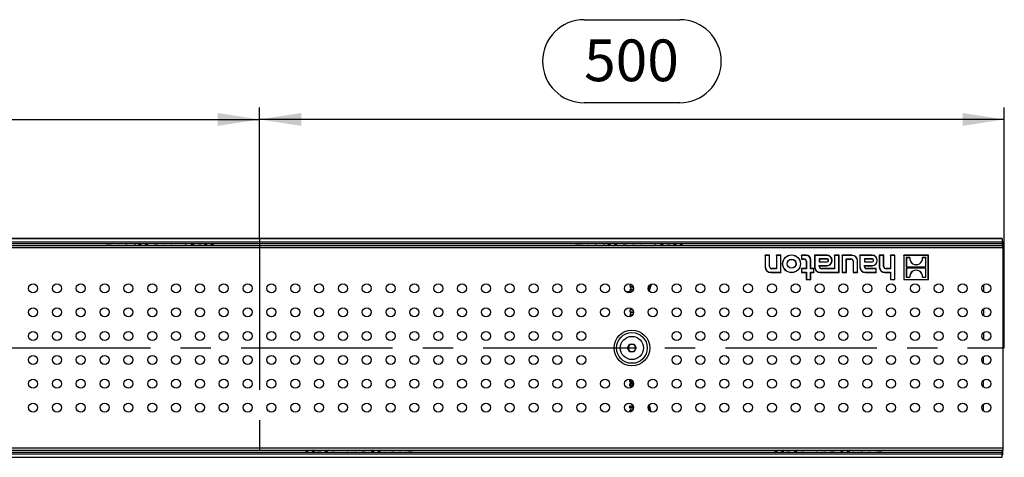
# Model space of a CAD drawing. Units: millimetres. Extents: x 56 to 3304, y 56 to 2320.
# Drawn here: x 904 to 1565, y 471 to 765 of the extents above; entities that cross this region are included whole.
import ezdxf

# ---------------------------------------------------------------- set-up
doc = ezdxf.new("R2010")
doc.units = ezdxf.units.MM
doc.header["$LTSCALE"] = 8
doc.linetypes.add('CENTERX2', pattern=[20.32, 12.7, -2.54, 2.54, -2.54])
doc.layers.add('HAURATON_CENTERLINE', color=60, linetype='CENTERX2')
doc.layers.add('HAURATON_DIMENSIONING', color=1, linetype='Continuous')
doc.layers.add('HAURATON_PRODUCT_CONTOUR', color=7, linetype='Continuous', lineweight=25)
doc.styles.add('SLDTEXTSTYLE2', font='ARIAL.TTF', dxfattribs={"width": 0.948})
doc.dimstyles.new('SLDDIMSTYLE0', dxfattribs={"dimtxt": 28, "dimasz": 28, "dimexe": 0, "dimexo": 0.0625, "dimgap": 7, "dimtad": 1, "dimdec": 0, "dimrnd": 1e-09, "dimzin": 12, "dimdsep": 46, "dimtxsty": 'SLDTEXTSTYLE2', "dimsah": 1, "dimcen": 0.09, "dimadec": 0, "dimazin": 3, "dimtfac": 1, "dimtdec": 0, "dimtofl": 0, "dimtmove": 0, "dimatfit": 3, "dimfxl": 1, "dimfrac": 2, "dimtolj": 1, "dimtzin": 12, "dimarcsym": 0})

# ---------------------------------------------------------------- blocks, each defined once
blk = doc.blocks.new('_D_2')
at = {"layer": 'HAURATON_DIMENSIONING'}
for p, q in [((783.09, 765), (847.25, 765)), ((847.25, 709.19), (783.09, 709.19)), ((565.17, 544.62), (565.17, 706.03)), ((1065.17, 618.03), (1065.17, 706.03)), ((565.17, 698.03), (1065.17, 698.03))]:
    blk.add_line(p, q, dxfattribs=at)
for centre, start, end in [((783.09, 737.09), 90, 270), ((847.25, 737.09), 270, 90)]:
    blk.add_arc(centre, 27.9, start, end, dxfattribs=at)
for points in [[(565.17, 698.03), (593.17, 693.72), (593.17, 702.34)], [(1065.17, 698.03), (1037.17, 702.34), (1037.17, 693.72)]]:
    blk.add_solid(points, dxfattribs=at)
at = {"layer": 'HAURATON_DIMENSIONING', "insert": (783.09, 751.7), "char_height": 28, "attachment_point": 1, "style": 'SLDTEXTSTYLE2'}
blk.add_mtext('500', dxfattribs=at)
blk = doc.blocks.new('_D_3')
at = {"layer": 'HAURATON_DIMENSIONING'}
for p, q in [((1283.09, 765), (1347.25, 765)), ((1347.25, 709.19), (1283.09, 709.19)), ((1065.17, 618.03), (1065.17, 706.03)), ((1565.17, 544.62), (1565.17, 706.03)), ((1565.17, 698.03), (1065.17, 698.03))]:
    blk.add_line(p, q, dxfattribs=at)
for centre, start, end in [((1283.09, 737.09), 90, 270), ((1347.25, 737.09), 270, 90)]:
    blk.add_arc(centre, 27.9, start, end, dxfattribs=at)
for points in [[(1065.17, 698.03), (1093.17, 693.72), (1093.17, 702.34)], [(1565.17, 698.03), (1537.17, 702.34), (1537.17, 693.72)]]:
    blk.add_solid(points, dxfattribs=at)
at = {"layer": 'HAURATON_DIMENSIONING', "insert": (1283.09, 751.7), "char_height": 28, "attachment_point": 1, "style": 'SLDTEXTSTYLE2'}
blk.add_mtext('500', dxfattribs=at)

msp = doc.modelspace()

# ---------------------------------------------------------------- linework, layer by layer
at = {"layer": 'HAURATON_CENTERLINE'}
for p, q in [((1065.17, 618.03), (1065.17, 471.32)), ((565.17, 544.62), (1565.17, 544.62))]:
    msp.add_line(p, q, dxfattribs=at)
at = {"layer": 'HAURATON_PRODUCT_CONTOUR'}
for p, q in [((1563.67, 618.03), (566.67, 618.03)), ((1563.67, 617.92), (566.67, 617.92)), ((1563.67, 615.62), (566.67, 615.62)), ((1563.67, 618.03), (1563.67, 617.92)), ((1563.67, 617.92), (1563.67, 615.62)), ((1564.17, 616.31), (1563.67, 616.31)), ((1563.67, 615.62), (1563.67, 614.62)), ((1564.17, 616.31), (1564.17, 613.12)), ((1564.17, 613.12), (566.17, 613.12)), ((1564.17, 611.87), (566.17, 611.87)), ((1563.67, 614.62), (566.67, 614.62)), ((962.4, 613.62), (965.62, 613.62)), ((962.4, 613.12), (962.4, 613.62)), ((965.62, 613.62), (965.62, 613.12)), ((966.64, 613.62), (966.75, 613.62)), ((966.64, 613.12), (966.64, 613.62)), ((966.75, 613.62), (967.17, 613.12)), ((970.51, 613.62), (971.02, 613.62)), ((970.51, 613.12), (970.51, 613.62)), ((971.02, 613.62), (971.02, 613.12)), ((975.09, 613.12), (975.38, 613.62)), ((975.38, 613.62), (976.43, 613.62)), ((976.43, 613.62), (976.43, 613.12)), ((981.22, 613.12), (981.66, 613.77)), ((981.66, 613.77), (981.77, 613.77)), ((981.77, 613.77), (981.77, 613.12)), ((984.86, 613.19), (984.47, 613.12)), ((985.11, 613.12), (984.86, 613.19)), ((989.24, 613.19), (988.86, 613.12)), ((989.61, 613.1), (989.24, 613.19)), ((994.41, 613.62), (995.56, 613.62)), ((994.41, 613.12), (994.41, 613.62)), ((997.37, 613.42), (997.87, 613.12)), ((1000.26, 613.62), (1000.77, 613.62)), ((1000.26, 613.12), (1000.26, 613.62)), ((1000.77, 613.62), (1000.77, 613.12)), ((1002.01, 613.62), (1002.12, 613.62)), ((1002.01, 613.12), (1002.01, 613.62)), ((1002.12, 613.62), (1002.54, 613.12)), ((1005.88, 613.62), (1006.39, 613.62)), ((1005.88, 613.12), (1005.88, 613.62)), ((1006.39, 613.62), (1006.39, 613.12)), ((1014.85, 613.12), (1015.13, 613.62)), ((1015.13, 613.62), (1016.19, 613.62)), ((1016.19, 613.62), (1016.19, 613.12)), ((1020.17, 613.19), (1019.83, 613.12)), ((1023.83, 613.12), (1023.93, 613.62)), ((1023.93, 613.62), (1026.27, 613.62)), ((1026.27, 613.62), (1026.27, 613.12)), ((1029.01, 613.19), (1028.58, 613.12)), ((1029.28, 613.12), (1029.01, 613.19)), ((1033.38, 613.19), (1033.02, 613.12)), ((1033.73, 613.12), (1033.38, 613.19)), ((1277.4, 613.62), (1280.62, 613.62)), ((1277.4, 613.12), (1277.4, 613.62)), ((1280.62, 613.62), (1280.62, 613.12)), ((1281.64, 613.62), (1281.75, 613.62)), ((1281.64, 613.12), (1281.64, 613.62)), ((1281.75, 613.62), (1282.17, 613.12)), ((1285.51, 613.62), (1286.02, 613.62)), ((1285.51, 613.12), (1285.51, 613.62)), ((1286.02, 613.62), (1286.02, 613.12)), ((1290.09, 613.12), (1290.38, 613.62)), ((1290.38, 613.62), (1291.43, 613.62)), ((1291.43, 613.62), (1291.43, 613.12)), ((1296.22, 613.12), (1296.66, 613.77)), ((1296.66, 613.77), (1296.77, 613.77)), ((1296.77, 613.77), (1296.77, 613.12)), ((1299.86, 613.19), (1299.47, 613.12)), ((1300.11, 613.12), (1299.86, 613.19)), ((1304.24, 613.19), (1303.86, 613.12)), ((1304.49, 613.12), (1304.24, 613.19)), ((1309.41, 613.62), (1310.56, 613.62)), ((1309.41, 613.12), (1309.41, 613.62)), ((1312.37, 613.42), (1312.87, 613.12)), ((1315.26, 613.62), (1315.77, 613.62)), ((1315.26, 613.12), (1315.26, 613.62)), ((1315.77, 613.62), (1315.77, 613.12)), ((1317.01, 613.62), (1317.12, 613.62)), ((1317.01, 613.12), (1317.01, 613.62)), ((1317.12, 613.62), (1317.54, 613.12)), ((1320.88, 613.62), (1321.39, 613.62)), ((1320.88, 613.12), (1320.88, 613.62)), ((1321.39, 613.62), (1321.39, 613.12)), ((1329.85, 613.12), (1330.13, 613.62)), ((1330.13, 613.62), (1331.19, 613.62)), ((1331.19, 613.62), (1331.19, 613.12)), ((1335.17, 613.19), (1334.83, 613.12)), ((1338.83, 613.12), (1338.93, 613.62)), ((1338.93, 613.62), (1341.27, 613.62)), ((1341.27, 613.62), (1341.27, 613.12)), ((1344.01, 613.19), (1343.58, 613.12)), ((1344.28, 613.12), (1344.01, 613.19)), ((1348.38, 613.19), (1348.02, 613.12)), ((1348.73, 613.12), (1348.38, 613.19)), ((1563.67, 614.62), (1563.67, 613.12)), ((1564.17, 611.87), (1564.17, 613.12)), ((1564.17, 611.87), (1564.17, 477.37)), ((1407.62, 606.87), (1404.6, 606.87)), ((1404.6, 606.87), (1404.6, 599.09)), ((1404.69, 606.79), (1404.6, 606.87)), ((1404.69, 606.79), (1404.69, 599.09)), ((1407.53, 606.79), (1404.69, 606.79)), ((1407.53, 606.79), (1407.62, 606.87)), ((1407.53, 599.39), (1407.53, 606.79)), ((1407.62, 599.39), (1407.62, 606.87)), ((1412.13, 606.87), (1412.13, 597.88)), ((1415.15, 606.87), (1412.13, 606.87)), ((1412.22, 606.79), (1412.13, 606.87)), ((1415.06, 606.79), (1412.22, 606.79)), ((1412.22, 606.79), (1412.22, 597.8)), ((1415.06, 606.79), (1415.15, 606.87)), ((1415.06, 595.4), (1415.06, 606.79)), ((1415.15, 595.32), (1415.15, 606.87)), ((1432.2, 606.87), (1428.93, 606.87)), ((1428.93, 606.87), (1428.93, 604.31)), ((1429.01, 606.79), (1428.93, 606.87)), ((1429.01, 604.39), (1428.93, 604.31)), ((1428.93, 604.31), (1430.69, 604.31)), ((1432.2, 606.79), (1429.01, 606.79)), ((1429.01, 606.79), (1429.01, 604.39)), ((1429.01, 604.39), (1430.69, 604.39)), ((1430.69, 604.39), (1430.69, 604.31)), ((1432.2, 606.79), (1432.2, 606.87)), ((1432.2, 602.79), (1432.2, 597.88)), ((1432.29, 602.79), (1432.2, 602.79)), ((1432.29, 602.79), (1432.29, 597.8)), ((1435.14, 603.85), (1435.23, 603.85)), ((1435.14, 597.8), (1435.14, 603.85)), ((1435.23, 597.88), (1435.23, 603.85)), ((1446.16, 606.87), (1437.8, 606.87)), ((1437.8, 606.87), (1437.8, 599.09)), ((1437.89, 606.79), (1437.8, 606.87)), ((1446.16, 606.79), (1437.89, 606.79)), ((1437.89, 606.79), (1437.89, 599.09)), ((1440.91, 604.39), (1441, 604.31)), ((1446.23, 604.39), (1440.91, 604.39)), ((1440.91, 604.39), (1440.91, 602.34)), ((1440.91, 602.34), (1441, 602.43)), ((1440.91, 602.34), (1446.23, 602.34)), ((1446.23, 604.31), (1441, 604.31)), ((1441, 604.31), (1441, 602.43)), ((1441, 602.43), (1446.23, 602.43)), ((1446.16, 606.79), (1446.16, 606.87)), ((1446.23, 604.39), (1446.23, 604.31)), ((1446.23, 602.34), (1446.23, 602.43)), ((1447.08, 603.55), (1446.99, 603.55)), ((1446.99, 603.18), (1446.99, 603.55)), ((1447.08, 603.18), (1446.99, 603.18)), ((1447.08, 603.18), (1447.08, 603.55)), ((1449.47, 603.47), (1449.56, 603.47)), ((1449.47, 603.26), (1449.47, 603.47)), ((1449.47, 603.26), (1449.56, 603.26)), ((1449.56, 603.26), (1449.56, 603.47)), ((1454.2, 606.87), (1451.18, 606.87)), ((1451.18, 606.87), (1451.18, 597.88)), ((1451.27, 606.79), (1451.18, 606.87)), ((1454.12, 606.79), (1451.27, 606.79)), ((1451.27, 606.79), (1451.27, 597.8)), ((1454.12, 606.79), (1454.2, 606.87)), ((1454.12, 595.4), (1454.12, 606.79)), ((1454.2, 595.32), (1454.2, 606.87)), ((1462.91, 606.87), (1456.31, 606.87)), ((1456.31, 606.87), (1456.31, 595.32)), ((1456.4, 606.79), (1456.31, 606.87)), ((1462.91, 606.79), (1456.4, 606.79)), ((1456.4, 606.79), (1456.4, 595.4)), ((1459.07, 595.4), (1459.07, 604.39)), ((1459.07, 604.39), (1459.16, 604.31)), ((1459.07, 604.39), (1462.16, 604.39)), ((1459.16, 595.32), (1459.16, 604.31)), ((1459.16, 604.31), (1462.16, 604.31)), ((1462.16, 604.39), (1462.16, 604.31)), ((1462.91, 606.79), (1462.91, 606.87)), ((1463.67, 602.79), (1463.67, 595.32)), ((1463.75, 602.79), (1463.67, 602.79)), ((1463.75, 602.79), (1463.75, 595.4)), ((1466.6, 603.1), (1466.69, 603.1)), ((1466.6, 595.4), (1466.6, 603.1)), ((1466.69, 595.32), (1466.69, 603.1)), ((1476.51, 606.87), (1468.15, 606.87)), ((1468.15, 606.87), (1468.15, 599.09)), ((1468.23, 606.79), (1468.15, 606.87)), ((1476.51, 606.79), (1468.23, 606.79)), ((1468.23, 606.79), (1468.23, 599.09)), ((1471.26, 604.39), (1471.34, 604.31)), ((1476.58, 604.39), (1471.26, 604.39)), ((1471.26, 604.39), (1471.26, 602.34)), ((1471.26, 602.34), (1471.34, 602.43)), ((1471.26, 602.34), (1476.58, 602.34)), ((1476.58, 604.31), (1471.34, 604.31)), ((1471.34, 604.31), (1471.34, 602.43)), ((1471.34, 602.43), (1476.58, 602.43)), ((1476.51, 606.79), (1476.51, 606.87)), ((1476.58, 604.39), (1476.58, 604.31)), ((1476.58, 602.34), (1476.58, 602.43)), ((1477.43, 603.55), (1477.34, 603.55)), ((1477.34, 603.18), (1477.34, 603.55)), ((1477.43, 603.18), (1477.34, 603.18)), ((1477.43, 603.18), (1477.43, 603.55)), ((1479.82, 603.47), (1479.91, 603.47)), ((1479.82, 603.26), (1479.82, 603.47)), ((1479.82, 603.26), (1479.91, 603.26)), ((1479.91, 603.26), (1479.91, 603.47)), ((1484.24, 606.87), (1481.22, 606.87)), ((1481.22, 606.87), (1481.22, 599.09)), ((1481.31, 606.79), (1481.22, 606.87)), ((1481.31, 606.79), (1481.31, 599.09)), ((1484.15, 606.79), (1481.31, 606.79)), ((1484.15, 606.79), (1484.24, 606.87)), ((1484.15, 599.39), (1484.15, 606.79)), ((1484.24, 599.39), (1484.24, 606.87)), ((1491.77, 606.87), (1488.75, 606.87)), ((1488.75, 606.87), (1488.75, 597.88)), ((1488.84, 606.79), (1488.75, 606.87)), ((1488.84, 606.79), (1488.84, 597.8)), ((1491.68, 606.79), (1488.84, 606.79)), ((1491.68, 606.79), (1491.77, 606.87)), ((1491.68, 590.57), (1491.68, 606.79)), ((1491.77, 590.48), (1491.77, 606.87)), ((1514.17, 606.87), (1497.74, 606.87)), ((1497.74, 606.87), (1497.74, 590.48)), ((1497.83, 606.79), (1497.74, 606.87)), ((1497.83, 606.79), (1497.83, 590.57)), ((1514.08, 606.79), (1497.83, 606.79)), ((1499.32, 605.29), (1499.41, 605.2)), ((1501.74, 605.29), (1499.32, 605.29)), ((1499.32, 605.29), (1499.32, 599.09)), ((1501.64, 605.2), (1499.41, 605.2)), ((1499.41, 605.2), (1499.41, 599.18)), ((1501.74, 605.29), (1501.64, 605.2)), ((1510.18, 605.29), (1510.27, 605.2)), ((1512.6, 605.29), (1510.18, 605.29)), ((1512.51, 605.2), (1510.27, 605.2)), ((1512.6, 605.29), (1512.51, 605.2)), ((1512.51, 599.18), (1512.51, 605.2)), ((1512.6, 599.09), (1512.6, 605.29)), ((1514.08, 606.79), (1514.17, 606.87)), ((1514.08, 590.57), (1514.08, 606.79)), ((1514.17, 590.48), (1514.17, 606.87)), ((1404.69, 599.09), (1404.6, 599.09)), ((1407.53, 599.39), (1407.62, 599.39)), ((1408.38, 595.4), (1408.38, 595.32)), ((1408.38, 595.4), (1415.06, 595.4)), ((1408.38, 595.32), (1415.15, 595.32)), ((1412.13, 597.88), (1409.13, 597.88)), ((1409.13, 597.8), (1409.13, 597.88)), ((1412.22, 597.8), (1409.13, 597.8)), ((1412.22, 597.8), (1412.13, 597.88)), ((1415.06, 595.4), (1415.15, 595.32)), ((1432.2, 597.88), (1428.93, 597.88)), ((1428.93, 597.88), (1428.93, 595.32)), ((1429.01, 597.8), (1428.93, 597.88)), ((1429.01, 595.4), (1428.93, 595.32)), ((1428.93, 595.32), (1432.2, 595.32)), ((1429.01, 597.8), (1429.01, 595.4)), ((1432.29, 597.8), (1429.01, 597.8)), ((1429.01, 595.4), (1432.29, 595.4)), ((1432.29, 597.8), (1432.2, 597.88)), ((1432.29, 595.4), (1432.2, 595.32)), ((1432.2, 595.32), (1432.2, 590.48)), ((1432.29, 595.4), (1432.29, 590.57)), ((1435.14, 597.8), (1435.23, 597.88)), ((1437.3, 597.8), (1435.14, 597.8)), ((1435.14, 595.4), (1435.23, 595.32)), ((1435.14, 595.4), (1437.3, 595.4)), ((1435.14, 590.57), (1435.14, 595.4)), ((1437.39, 597.88), (1435.23, 597.88)), ((1435.23, 590.48), (1435.23, 595.32)), ((1435.23, 595.32), (1437.39, 595.32)), ((1437.3, 597.8), (1437.39, 597.88)), ((1437.3, 595.4), (1437.3, 597.8)), ((1437.3, 595.4), (1437.39, 595.32)), ((1437.39, 595.32), (1437.39, 597.88)), ((1437.89, 599.09), (1437.8, 599.09)), ((1440.91, 599.39), (1440.91, 599.95)), ((1440.91, 599.95), (1441, 599.86)), ((1440.91, 599.95), (1446.16, 599.95)), ((1440.91, 599.39), (1441, 599.39)), ((1441, 599.39), (1441, 599.86)), ((1441, 599.86), (1446.16, 599.86)), ((1441.57, 595.4), (1441.57, 595.32)), ((1441.57, 595.4), (1454.12, 595.4)), ((1441.57, 595.32), (1454.2, 595.32)), ((1451.18, 597.88), (1442.51, 597.88)), ((1442.51, 597.8), (1442.51, 597.88)), ((1451.27, 597.8), (1442.51, 597.8)), ((1446.16, 599.95), (1446.16, 599.86)), ((1451.27, 597.8), (1451.18, 597.88)), ((1454.12, 595.4), (1454.2, 595.32)), ((1456.4, 595.4), (1456.31, 595.32)), ((1456.31, 595.32), (1459.16, 595.32)), ((1456.4, 595.4), (1459.07, 595.4)), ((1459.07, 595.4), (1459.16, 595.32)), ((1463.75, 595.4), (1463.67, 595.32)), ((1463.67, 595.32), (1466.69, 595.32)), ((1463.75, 595.4), (1466.6, 595.4)), ((1466.6, 595.4), (1466.69, 595.32)), ((1468.23, 599.09), (1468.15, 599.09)), ((1471.26, 599.95), (1471.34, 599.86)), ((1471.26, 599.95), (1476.51, 599.95)), ((1471.26, 599.39), (1471.26, 599.95)), ((1471.26, 599.39), (1471.34, 599.39)), ((1471.34, 599.39), (1471.34, 599.86)), ((1471.34, 599.86), (1476.51, 599.86)), ((1471.92, 595.4), (1471.92, 595.32)), ((1471.92, 595.4), (1479.07, 595.4)), ((1471.92, 595.32), (1479.15, 595.32)), ((1479.15, 597.88), (1472.86, 597.88)), ((1472.86, 597.8), (1472.86, 597.88)), ((1479.07, 597.8), (1472.86, 597.8)), ((1476.51, 599.95), (1476.51, 599.86)), ((1479.07, 597.8), (1479.15, 597.88)), ((1479.07, 595.4), (1479.07, 597.8)), ((1479.07, 595.4), (1479.15, 595.32)), ((1479.15, 595.32), (1479.15, 597.88)), ((1481.31, 599.09), (1481.22, 599.09)), ((1484.15, 599.39), (1484.24, 599.39)), ((1485, 595.4), (1485, 595.32)), ((1485, 595.4), (1488.84, 595.4)), ((1485, 595.32), (1488.75, 595.32)), ((1488.75, 597.88), (1485.75, 597.88)), ((1485.75, 597.8), (1485.75, 597.88)), ((1488.84, 597.8), (1485.75, 597.8)), ((1488.84, 597.8), (1488.75, 597.88)), ((1488.84, 595.4), (1488.75, 595.32)), ((1488.75, 595.32), (1488.75, 590.48)), ((1488.84, 595.4), (1488.84, 590.57)), ((1499.32, 599.09), (1499.41, 599.18)), ((1499.32, 599.09), (1512.6, 599.09)), ((1499.32, 598.27), (1499.41, 598.18)), ((1512.6, 598.27), (1499.32, 598.27)), ((1499.32, 598.27), (1499.32, 592.07)), ((1499.41, 599.18), (1512.51, 599.18)), ((1512.51, 598.18), (1499.41, 598.18)), ((1499.41, 598.18), (1499.41, 592.15)), ((1512.6, 599.09), (1512.51, 599.18)), ((1512.6, 598.27), (1512.51, 598.18)), ((1512.51, 592.15), (1512.51, 598.18)), ((1512.6, 592.07), (1512.6, 598.27)), ((1432.29, 590.57), (1432.2, 590.48)), ((1432.2, 590.48), (1435.23, 590.48)), ((1432.29, 590.57), (1435.14, 590.57)), ((1435.14, 590.57), (1435.23, 590.48)), ((1488.84, 590.57), (1488.75, 590.48)), ((1488.75, 590.48), (1491.77, 590.48)), ((1488.84, 590.57), (1491.68, 590.57)), ((1491.68, 590.57), (1491.77, 590.48)), ((1497.83, 590.57), (1497.74, 590.48)), ((1497.74, 590.48), (1514.17, 590.48)), ((1497.83, 590.57), (1514.08, 590.57)), ((1499.32, 592.07), (1499.41, 592.15)), ((1499.32, 592.07), (1501.74, 592.07)), ((1499.41, 592.15), (1501.64, 592.15)), ((1501.74, 592.07), (1501.64, 592.15)), ((1510.18, 592.07), (1510.27, 592.15)), ((1510.18, 592.07), (1512.6, 592.07)), ((1510.27, 592.15), (1512.51, 592.15)), ((1512.6, 592.07), (1512.51, 592.15)), ((1514.08, 590.57), (1514.17, 590.48)), ((1311.97, 582.41), (1311.97, 581.87)), ((1313.87, 582.41), (1311.97, 582.41)), ((1313.87, 583.66), (1313.87, 582.41)), ((1314.77, 583.66), (1313.87, 583.66)), ((1314.77, 582.41), (1314.77, 583.66)), ((1315.19, 582.41), (1314.77, 582.41)), ((1551.17, 586.86), (1551.17, 582.39)), ((1313.87, 570.14), (1313.87, 568.95)), ((1315.76, 570.14), (1313.87, 570.14)), ((1313.87, 568.95), (1316.15, 568.95)), ((1551.17, 570.86), (1551.17, 566.39)), ((1313.87, 566.52), (1313.87, 565.71)), ((1315.52, 567.14), (1315.64, 567.14)), ((1316.16, 568.37), (1315.55, 568.37)), ((1315.64, 567.14), (1315.64, 566.91)), ((1551.17, 554.86), (1551.17, 550.39)), ((1312.27, 544.62), (1313.72, 547.13)), ((1313.72, 542.11), (1312.27, 544.62)), ((1313.72, 547.13), (1316.62, 547.13)), ((1316.62, 542.11), (1313.72, 542.11)), ((1316.62, 547.13), (1318.07, 544.62)), ((1318.07, 544.62), (1316.62, 542.11)), ((1551.17, 534.39), (1551.17, 538.86)), ((1551.17, 518.39), (1551.17, 522.86)), ((1316.11, 520.02), (1315.66, 520.32)), ((1315.68, 520.68), (1316.16, 520.35)), ((1313.67, 504.29), (1313.67, 505.73)), ((1313.67, 505.73), (1314.03, 505.73)), ((1315.42, 503.93), (1313.67, 504.29)), ((1314.03, 505.73), (1314.03, 504.54)), ((1314.03, 504.54), (1314.95, 504.35)), ((1314.67, 507.22), (1314.67, 506.69)), ((1314.67, 506.69), (1315.35, 506.69)), ((1551.17, 502.39), (1551.17, 506.86)), ((1313.63, 501.71), (1313.58, 501.99)), ((1313.94, 501.98), (1313.97, 501.79)), ((1564.17, 477.37), (566.17, 477.37)), ((566.17, 476.12), (1564.17, 476.12)), ((1096.61, 476.12), (1096.96, 476.06)), ((1096.96, 476.06), (1097.32, 476.12)), ((1101.06, 476.12), (1101.33, 476.06)), ((1101.33, 476.06), (1101.67, 476.11)), ((1104.07, 475.62), (1104.07, 476.12)), ((1106.51, 476.12), (1106.41, 475.62)), ((1110.18, 476.06), (1110.51, 476.12)), ((1114.16, 475.62), (1114.16, 476.12)), ((1115.5, 476.12), (1115.21, 475.62)), ((1123.95, 475.62), (1123.95, 476.12)), ((1124.46, 476.12), (1124.46, 475.62)), ((1128.23, 475.62), (1127.81, 476.12)), ((1128.33, 476.12), (1128.33, 475.62)), ((1129.57, 475.62), (1129.57, 476.12)), ((1130.09, 476.12), (1130.09, 475.62)), ((1132.97, 475.83), (1132.47, 476.12)), ((1135.93, 476.12), (1135.93, 475.62)), ((1140.75, 476.15), (1141.1, 476.06)), ((1141.1, 476.06), (1141.49, 476.12)), ((1145.23, 476.12), (1145.48, 476.06)), ((1145.48, 476.06), (1145.87, 476.12)), ((1148.57, 475.48), (1148.57, 476.12)), ((1149.12, 476.12), (1148.68, 475.48)), ((1153.91, 475.62), (1153.91, 476.12)), ((1155.25, 476.12), (1154.96, 475.62)), ((1159.32, 475.62), (1159.32, 476.12)), ((1159.83, 476.12), (1159.83, 475.62)), ((1163.59, 475.62), (1163.17, 476.12)), ((1163.7, 476.12), (1163.7, 475.62)), ((1164.72, 475.62), (1164.72, 476.12)), ((1167.94, 476.12), (1167.94, 475.62)), ((1411.61, 476.12), (1411.96, 476.06)), ((1411.96, 476.06), (1412.32, 476.12)), ((1416.06, 476.12), (1416.33, 476.06)), ((1416.33, 476.06), (1416.76, 476.12)), ((1419.07, 475.62), (1419.07, 476.12)), ((1421.51, 476.12), (1421.41, 475.62)), ((1425.18, 476.06), (1425.51, 476.12)), ((1429.16, 475.62), (1429.16, 476.12)), ((1430.5, 476.12), (1430.21, 475.62)), ((1438.95, 475.62), (1438.95, 476.12)), ((1439.46, 476.12), (1439.46, 475.62)), ((1443.23, 475.62), (1442.81, 476.12)), ((1443.33, 476.12), (1443.33, 475.62)), ((1444.57, 475.62), (1444.57, 476.12)), ((1445.09, 476.12), (1445.09, 475.62)), ((1447.97, 475.83), (1447.47, 476.12)), ((1450.93, 476.12), (1450.93, 475.62)), ((1455.85, 476.12), (1456.1, 476.06)), ((1456.1, 476.06), (1456.49, 476.12)), ((1460.23, 476.12), (1460.48, 476.06)), ((1460.48, 476.06), (1460.87, 476.12)), ((1463.57, 475.48), (1463.57, 476.12)), ((1464.12, 476.12), (1463.68, 475.48)), ((1468.91, 475.62), (1468.91, 476.12)), ((1470.25, 476.12), (1469.96, 475.62)), ((1474.32, 475.62), (1474.32, 476.12)), ((1474.83, 476.12), (1474.83, 475.62)), ((1478.59, 475.62), (1478.17, 476.12)), ((1478.7, 476.12), (1478.7, 475.62)), ((1479.72, 475.62), (1479.72, 476.12)), ((1482.94, 476.12), (1482.94, 475.62)), ((1563.67, 474.62), (1563.67, 476.12)), ((1564.17, 477.37), (1564.17, 476.12)), ((1564.17, 472.94), (1564.17, 476.12)), ((566.67, 474.62), (1563.67, 474.62)), ((566.67, 473.62), (1563.67, 473.62)), ((566.67, 471.32), (1563.67, 471.32)), ((566.67, 471.22), (1563.67, 471.22)), ((1106.41, 475.62), (1104.07, 475.62)), ((1115.21, 475.62), (1114.16, 475.62)), ((1124.46, 475.62), (1123.95, 475.62)), ((1128.33, 475.62), (1128.23, 475.62)), ((1130.09, 475.62), (1129.57, 475.62)), ((1135.93, 475.62), (1134.78, 475.62)), ((1148.68, 475.48), (1148.57, 475.48)), ((1154.96, 475.62), (1153.91, 475.62)), ((1159.83, 475.62), (1159.32, 475.62)), ((1163.7, 475.62), (1163.59, 475.62)), ((1167.94, 475.62), (1164.72, 475.62)), ((1421.41, 475.62), (1419.07, 475.62)), ((1430.21, 475.62), (1429.16, 475.62)), ((1439.46, 475.62), (1438.95, 475.62)), ((1443.33, 475.62), (1443.23, 475.62)), ((1445.09, 475.62), (1444.57, 475.62)), ((1450.93, 475.62), (1449.78, 475.62)), ((1463.68, 475.48), (1463.57, 475.48)), ((1469.96, 475.62), (1468.91, 475.62)), ((1474.83, 475.62), (1474.32, 475.62)), ((1478.7, 475.62), (1478.59, 475.62)), ((1482.94, 475.62), (1479.72, 475.62)), ((1563.67, 473.62), (1563.67, 474.62)), ((1563.67, 471.32), (1563.67, 473.62)), ((1564.17, 472.94), (1563.67, 472.94)), ((1563.67, 471.22), (1563.67, 471.32))]:
    msp.add_line(p, q, dxfattribs=at)
at = {"layer": 'HAURATON_PRODUCT_CONTOUR', "flags": 128}
for points in [[(995.56, 613.62), (996.58, 613.58), (997.37, 613.42)], [(1020.59, 613.12), (1020.58, 613.13), (1020.17, 613.19)], [(1310.56, 613.62), (1311.58, 613.58), (1312.37, 613.42)], [(1335.59, 613.12), (1335.58, 613.13), (1335.17, 613.19)], [(1314.09, 587.43), (1313.96, 587.23), (1313.79, 586.24)], [(1315.06, 586.98), (1314.86, 586.71), (1314.77, 586.23)], [(1326.47, 583.45), (1327.24, 585.83), (1327.76, 587.21)], [(1326.85, 582.73), (1327.11, 583.91), (1328.22, 587.44)], [(1314.8, 566.06), (1314.82, 566.44), (1314.88, 566.73), (1314.99, 566.94), (1315.12, 567.05), (1315.3, 567.12), (1315.52, 567.14)], [(1313.58, 522.69), (1313.68, 523.15), (1313.95, 523.5)], [(1313.67, 517.72), (1313.76, 517.9), (1314.22, 518.29), (1315.42, 518.52)], [(1314.66, 521.08), (1315.26, 520.93), (1315.68, 520.68)], [(1315.66, 520.32), (1315.68, 520.12), (1315.69, 519.95)], [(1314.66, 503.08), (1315.26, 502.93), (1315.5, 502.79)], [(1314.95, 504.35), (1314.9, 504.58), (1314.88, 504.76)], [(1315.24, 504.7), (1315.31, 504.26), (1315.42, 503.93)], [(1327.75, 502.04), (1326.78, 504.77), (1326.48, 505.83)], [(1326.7, 506.25), (1327.01, 504.97), (1327.94, 501.92)], [(1328.18, 501.81), (1327.36, 504.41), (1326.88, 506.54)], [(1109.75, 476.12), (1109.76, 476.12), (1110.18, 476.06)], [(1424.75, 476.12), (1424.76, 476.12), (1425.18, 476.06)], [(1134.78, 475.62), (1133.76, 475.67), (1132.97, 475.83)], [(1449.78, 475.62), (1448.76, 475.67), (1447.97, 475.83)]]:
    msp.add_lwpolyline(points, dxfattribs=at)
at = {"layer": 'HAURATON_PRODUCT_CONTOUR'}
for centre, radius in [((1422.36, 601.14), 5.99), ((1422.36, 601.14), 5.9), ((1422.36, 601.14), 3.05), ((1422.36, 601.14), 2.97), ((913.17, 584.62), 3), ((929.17, 584.62), 3), ((945.17, 584.62), 3), ((961.17, 584.62), 3), ((977.17, 584.62), 3), ((993.17, 584.62), 3), ((1009.17, 584.62), 3), ((1025.17, 584.62), 3), ((1041.17, 584.62), 3), ((1057.17, 584.62), 3), ((1073.17, 584.62), 3), ((1089.17, 584.62), 3), ((1105.17, 584.62), 3), ((1121.17, 584.62), 3), ((1137.17, 584.62), 3), ((1153.17, 584.62), 3), ((1169.17, 584.62), 3), ((1185.17, 584.62), 3), ((1201.17, 584.62), 3), ((1217.17, 584.62), 3), ((1233.17, 584.62), 3), ((1249.17, 584.62), 3), ((1265.17, 584.62), 3), ((1281.17, 584.62), 3), ((1297.17, 584.62), 3), ((1313.17, 584.62), 3), ((1329.17, 584.62), 3), ((1345.17, 584.62), 3), ((1361.17, 584.62), 3), ((1377.17, 584.62), 3), ((1393.17, 584.62), 3), ((1409.17, 584.62), 3), ((1425.17, 584.62), 3), ((1441.17, 584.62), 3), ((1457.17, 584.62), 3), ((1473.17, 584.62), 3), ((1489.17, 584.62), 3), ((1505.17, 584.62), 3), ((1521.17, 584.62), 3), ((1537.17, 584.62), 3), ((1553.17, 584.62), 3), ((913.17, 568.62), 3), ((929.17, 568.62), 3), ((945.17, 568.62), 3), ((961.17, 568.62), 3), ((977.17, 568.62), 3), ((993.17, 568.62), 3), ((1009.17, 568.62), 3), ((1025.17, 568.62), 3), ((1041.17, 568.62), 3), ((1057.17, 568.62), 3), ((1073.17, 568.62), 3), ((1089.17, 568.62), 3), ((1105.17, 568.62), 3), ((1121.17, 568.62), 3), ((1137.17, 568.62), 3), ((1153.17, 568.62), 3), ((1169.17, 568.62), 3), ((1185.17, 568.62), 3), ((1201.17, 568.62), 3), ((1217.17, 568.62), 3), ((1233.17, 568.62), 3), ((1249.17, 568.62), 3), ((1265.17, 568.62), 3), ((1281.17, 568.62), 3), ((1297.17, 568.62), 3), ((1313.17, 568.62), 3), ((1329.17, 568.62), 3), ((1345.17, 568.62), 3), ((1361.17, 568.62), 3), ((1377.17, 568.62), 3), ((1393.17, 568.62), 3), ((1409.17, 568.62), 3), ((1425.17, 568.62), 3), ((1441.17, 568.62), 3), ((1457.17, 568.62), 3), ((1473.17, 568.62), 3), ((1489.17, 568.62), 3), ((1505.17, 568.62), 3), ((1521.17, 568.62), 3), ((1537.17, 568.62), 3), ((1553.17, 568.62), 3), ((913.17, 552.62), 3), ((929.17, 552.62), 3), ((945.17, 552.62), 3), ((961.17, 552.62), 3), ((977.17, 552.62), 3), ((993.17, 552.62), 3), ((1009.17, 552.62), 3), ((1025.17, 552.62), 3), ((1041.17, 552.62), 3), ((1057.17, 552.62), 3), ((1073.17, 552.62), 3), ((1089.17, 552.62), 3), ((1105.17, 552.62), 3), ((1121.17, 552.62), 3), ((1137.17, 552.62), 3), ((1153.17, 552.62), 3), ((1169.17, 552.62), 3), ((1185.17, 552.62), 3), ((1201.17, 552.62), 3), ((1217.17, 552.62), 3), ((1233.17, 552.62), 3), ((1249.17, 552.62), 3), ((1265.17, 552.62), 3), ((1281.17, 552.62), 3), ((1315.17, 544.62), 11.99), ((1345.17, 552.62), 3), ((1361.17, 552.62), 3), ((1377.17, 552.62), 3), ((1393.17, 552.62), 3), ((1409.17, 552.62), 3), ((1425.17, 552.62), 3), ((1441.17, 552.62), 3), ((1457.17, 552.62), 3), ((1473.17, 552.62), 3), ((1489.17, 552.62), 3), ((1505.17, 552.62), 3), ((1521.17, 552.62), 3), ((1537.17, 552.62), 3), ((1553.17, 552.62), 3), ((1315.17, 544.62), 10.3), ((1315.17, 544.62), 7.79), ((913.17, 536.62), 3), ((929.17, 536.62), 3), ((945.17, 536.62), 3), ((961.17, 536.62), 3), ((977.17, 536.62), 3), ((993.17, 536.62), 3), ((1009.17, 536.62), 3), ((1025.17, 536.62), 3), ((1041.17, 536.62), 3), ((1057.17, 536.62), 3), ((1073.17, 536.62), 3), ((1089.17, 536.62), 3), ((1105.17, 536.62), 3), ((1121.17, 536.62), 3), ((1137.17, 536.62), 3), ((1153.17, 536.62), 3), ((1169.17, 536.62), 3), ((1185.17, 536.62), 3), ((1201.17, 536.62), 3), ((1217.17, 536.62), 3), ((1233.17, 536.62), 3), ((1249.17, 536.62), 3), ((1265.17, 536.62), 3), ((1281.17, 536.62), 3), ((1345.17, 536.62), 3), ((1361.17, 536.62), 3), ((1377.17, 536.62), 3), ((1393.17, 536.62), 3), ((1409.17, 536.62), 3), ((1425.17, 536.62), 3), ((1441.17, 536.62), 3), ((1457.17, 536.62), 3), ((1473.17, 536.62), 3), ((1489.17, 536.62), 3), ((1505.17, 536.62), 3), ((1521.17, 536.62), 3), ((1537.17, 536.62), 3), ((1553.17, 536.62), 3), ((913.17, 520.62), 3), ((929.17, 520.62), 3), ((945.17, 520.62), 3), ((961.17, 520.62), 3), ((977.17, 520.62), 3), ((993.17, 520.62), 3), ((1009.17, 520.62), 3), ((1025.17, 520.62), 3), ((1041.17, 520.62), 3), ((1057.17, 520.62), 3), ((1073.17, 520.62), 3), ((1089.17, 520.62), 3), ((1105.17, 520.62), 3), ((1121.17, 520.62), 3), ((1137.17, 520.62), 3), ((1153.17, 520.62), 3), ((1169.17, 520.62), 3), ((1185.17, 520.62), 3), ((1201.17, 520.62), 3), ((1217.17, 520.62), 3), ((1233.17, 520.62), 3), ((1249.17, 520.62), 3), ((1265.17, 520.62), 3), ((1281.17, 520.62), 3), ((1297.17, 520.62), 3), ((1313.17, 520.62), 3), ((1329.17, 520.62), 3), ((1345.17, 520.62), 3), ((1361.17, 520.62), 3), ((1377.17, 520.62), 3), ((1393.17, 520.62), 3), ((1409.17, 520.62), 3), ((1425.17, 520.62), 3), ((1441.17, 520.62), 3), ((1457.17, 520.62), 3), ((1473.17, 520.62), 3), ((1489.17, 520.62), 3), ((1505.17, 520.62), 3), ((1521.17, 520.62), 3), ((1537.17, 520.62), 3), ((1553.17, 520.62), 3), ((913.17, 504.62), 3), ((929.17, 504.62), 3), ((945.17, 504.62), 3), ((961.17, 504.62), 3), ((977.17, 504.62), 3), ((993.17, 504.62), 3), ((1009.17, 504.62), 3), ((1025.17, 504.62), 3), ((1041.17, 504.62), 3), ((1057.17, 504.62), 3), ((1073.17, 504.62), 3), ((1089.17, 504.62), 3), ((1105.17, 504.62), 3), ((1121.17, 504.62), 3), ((1137.17, 504.62), 3), ((1153.17, 504.62), 3), ((1169.17, 504.62), 3), ((1185.17, 504.62), 3), ((1201.17, 504.62), 3), ((1217.17, 504.62), 3), ((1233.17, 504.62), 3), ((1249.17, 504.62), 3), ((1265.17, 504.62), 3), ((1281.17, 504.62), 3), ((1297.17, 504.62), 3), ((1313.17, 504.62), 3), ((1329.17, 504.62), 3), ((1345.17, 504.62), 3), ((1361.17, 504.62), 3), ((1377.17, 504.62), 3), ((1393.17, 504.62), 3), ((1409.17, 504.62), 3), ((1425.17, 504.62), 3), ((1441.17, 504.62), 3), ((1457.17, 504.62), 3), ((1473.17, 504.62), 3), ((1489.17, 504.62), 3), ((1505.17, 504.62), 3), ((1521.17, 504.62), 3), ((1537.17, 504.62), 3), ((1553.17, 504.62), 3)]:
    msp.add_circle(centre, radius, dxfattribs=at)
for centre, radius, start, end in [((984.78, 612.3), 1.47, 87.09301, 145.97783), ((984.97, 612.29), 1.48, 34.15618, 94.61108), ((989.16, 612.3), 1.47, 87.09301, 145.97783), ((989.36, 612.29), 1.48, 34.15618, 94.61108), ((1020.09, 612.22), 1.55, 86.19777, 144.41896), ((1020.33, 612.27), 1.51, 34.55508, 95.16012), ((1028.96, 612.23), 1.54, 87.04745, 144.58591), ((1029.15, 612.34), 1.43, 33.0738, 94.41768), ((1033.31, 612.2), 1.57, 88.11092, 144.00848), ((1033.45, 612.39), 1.39, 32.16824, 93.50278), ((1299.78, 612.3), 1.47, 87.09301, 145.97783), ((1299.98, 612.3), 1.47, 35.94758, 94.91327), ((1304.16, 612.3), 1.47, 87.09301, 145.97783), ((1304.36, 612.29), 1.48, 34.15618, 94.61108), ((1335.09, 612.22), 1.55, 86.19777, 144.41896), ((1335.33, 612.27), 1.51, 34.55508, 95.16012), ((1343.96, 612.23), 1.54, 87.04745, 144.58591), ((1344.15, 612.34), 1.43, 33.0738, 94.41768), ((1348.31, 612.2), 1.57, 88.11092, 144.00848), ((1348.45, 612.39), 1.39, 32.16824, 93.50278), ((1430.69, 602.79), 1.6, 0, 90), ((1430.69, 602.79), 1.51, 0, 90), ((1432.2, 603.85), 3.02, 0, 90), ((1432.2, 603.85), 2.93, 0, 90), ((1446.16, 603.47), 3.4, 0, 90), ((1446.16, 603.47), 3.31, 0, 90), ((1446.16, 603.26), 3.4, 270, 0), ((1446.16, 603.26), 3.31, 270, 0), ((1446.23, 603.55), 0.844, 0, 90), ((1446.23, 603.55), 0.756, 0, 90), ((1446.23, 603.18), 0.756, 270, 0), ((1446.23, 603.18), 0.844, 270, 0), ((1462.16, 602.79), 1.6, 0, 90), ((1462.16, 602.79), 1.51, 0, 90), ((1462.91, 603.1), 3.78, 0, 90), ((1462.91, 603.1), 3.69, 0, 90), ((1476.51, 603.47), 3.4, 0, 90), ((1476.51, 603.47), 3.31, 0, 90), ((1476.51, 603.26), 3.4, 270, 0), ((1476.51, 603.26), 3.31, 270, 0), ((1476.58, 603.55), 0.844, 0, 90), ((1476.58, 603.55), 0.756, 0, 90), ((1476.58, 603.18), 0.756, 270, 0), ((1476.58, 603.18), 0.844, 270, 0), ((1505.96, 604.8), 4.33, 174.74805, 5.25195), ((1505.96, 604.8), 4.25, 173.44272, 6.55728), ((1408.38, 599.09), 3.78, 180, 270), ((1408.38, 599.09), 3.69, 180, 270), ((1409.13, 599.39), 1.6, 180, 270), ((1409.13, 599.39), 1.51, 180, 270), ((1441.57, 599.09), 3.78, 180, 270), ((1441.57, 599.09), 3.69, 180, 270), ((1442.51, 599.39), 1.6, 180, 270), ((1442.51, 599.39), 1.51, 180, 270), ((1471.92, 599.09), 3.78, 180, 270), ((1471.92, 599.09), 3.69, 180, 270), ((1472.86, 599.39), 1.6, 180, 270), ((1472.86, 599.39), 1.51, 180, 270), ((1485, 599.09), 3.78, 180, 270), ((1485, 599.09), 3.69, 180, 270), ((1485.75, 599.39), 1.6, 180, 270), ((1485.75, 599.39), 1.51, 180, 270), ((1505.96, 592.55), 4.33, 354.74805, 185.25195), ((1505.96, 592.55), 4.25, 353.44272, 186.55728), ((1315.98, 586.06), 2.2, 175.39637, 270.82043), ((1315.92, 586.24), 1.15, 180.60094, 277.77047), ((1362.06, 575.1), 36.24, 160.27445, 167.39708), ((1315.47, 566.75), 1.62, 87.21221, 188.32133), ((1315.17, 544.62), 2.51, 150, 210), ((1315.17, 544.62), 2.51, 90, 150), ((1315.17, 544.62), 2.51, 210, 270), ((1315.17, 544.62), 2.51, 30, 90), ((1315.17, 544.62), 2.51, 270, 330), ((1315.17, 544.62), 2.51, 330, 30), ((1314.66, 522.66), 1.08, 178.31243, 269.48275), ((1314.72, 522.7), 0.784, 122.4266, 181.84037), ((1314.67, 522.62), 0.736, 176.20935, 266.95586), ((1314.57, 522.65), 0.765, 275.06572, 4.05677), ((1314.71, 522.51), 0.935, 266.5479, 345.48031), ((1314.65, 520.01), 1.07, 89.65923, 180.82427), ((1314.66, 519.96), 1.08, 178.31243, 269.48275), ((1314.68, 520.02), 0.745, 93.72008, 183.31784), ((1314.67, 519.93), 0.736, 176.20935, 266.95586), ((1314.63, 520.06), 0.704, 355.87688, 89.47109), ((1314.57, 519.96), 0.765, 275.06572, 4.05677), ((1314.65, 519.92), 1.04, 270.05686, 1.84775), ((1314.65, 502.01), 1.07, 89.65923, 180.82427), ((1314.68, 502.02), 0.745, 93.72008, 183.31784), ((1314.67, 502.18), 0.586, 28.13895, 93.41724), ((1315.97, 504.78), 1.09, 86.95166, 180.83118), ((1316.01, 504.77), 0.775, 89.91143, 185.15393), ((1096.89, 476.86), 1.39, 212.16824, 273.50278), ((1097.03, 477.05), 1.57, 268.11092, 324.00848), ((1101.19, 476.91), 1.43, 213.0738, 274.41768), ((1101.38, 477.02), 1.54, 267.04745, 324.58591), ((1110.01, 476.98), 1.51, 214.55508, 275.16012), ((1110.25, 477.03), 1.55, 266.19777, 324.41896), ((1140.99, 476.96), 1.48, 214.15618, 274.61108), ((1141.18, 476.95), 1.47, 267.09301, 325.97783), ((1145.37, 476.96), 1.48, 214.15618, 274.61108), ((1145.56, 476.95), 1.47, 267.09301, 325.97783), ((1411.89, 476.86), 1.39, 212.16824, 273.50278), ((1412.01, 477.04), 1.56, 268.82563, 318.55734), ((1416.19, 476.91), 1.43, 213.0738, 274.41768), ((1416.38, 477.02), 1.54, 267.04745, 324.58591), ((1425.01, 476.98), 1.51, 214.55508, 275.16012), ((1425.25, 477.03), 1.55, 266.19777, 324.41896), ((1455.99, 476.96), 1.48, 214.15618, 274.61108), ((1456.18, 476.95), 1.47, 267.09301, 325.97783), ((1460.37, 476.96), 1.48, 214.15618, 274.61108), ((1460.56, 476.95), 1.47, 267.09301, 325.97783)]:
    msp.add_arc(centre, radius, start, end, dxfattribs=at)

# ---------------------------------------------------------------- dimensions: what is measured, and where the dimension line sits
at = {"layer": 'HAURATON_DIMENSIONING'}
for p1, picture, middle in [((565.17, 544.62), '_D_2', (815.17, 698.03)), ((1565.17, 544.62), '_D_3', (1315.17, 698.03))]:
    dim = msp.add_linear_dim(base=(1065.17, 698.03), p1=p1, p2=(1065.17, 618.03), dimstyle='SLDDIMSTYLE0', dxfattribs=at)
    dim.commit()
    dim.dimension.update_dxf_attribs({"geometry": picture, "text_midpoint": middle, "dimtype": 160})

doc.saveas('drawing.dxf')
